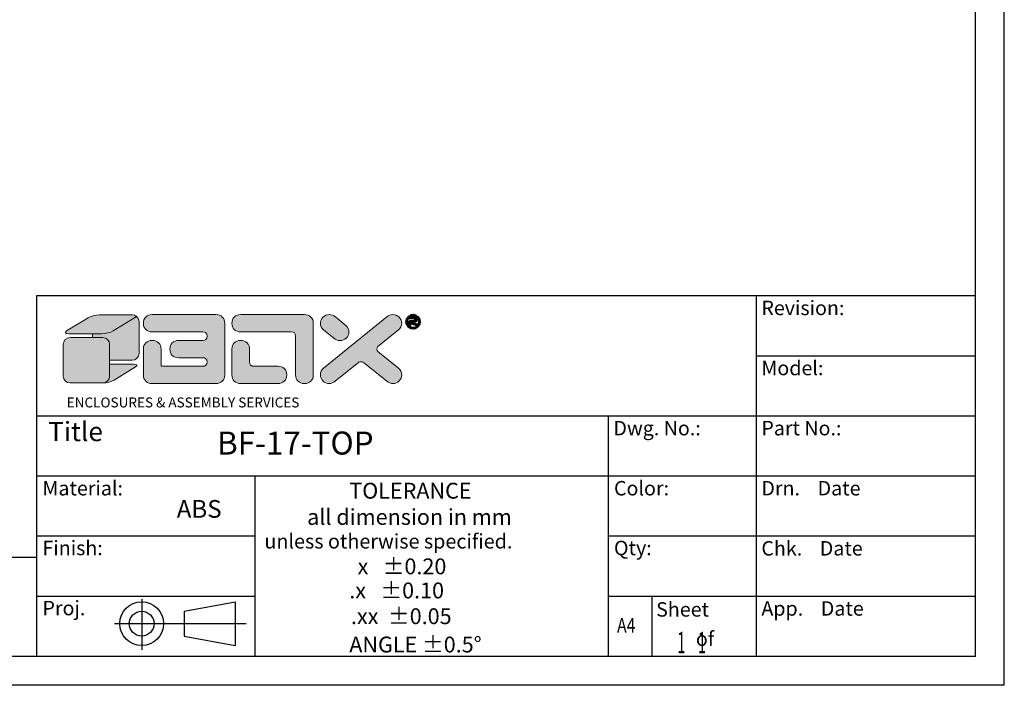
# Model space of a CAD drawing. Extents: x 169 to 784, y 112 to 377.
# Drawn here: x 645 to 784, y 112 to 206 of the extents above; entities that cross this region are included whole.
import ezdxf

# ---------------------------------------------------------------- set-up
doc = ezdxf.new("R2010")
doc.units = 0
doc.header["$LTSCALE"] = 30.734
doc.header["$MEASUREMENT"] = 0
doc.layers.get('0').update_dxf_attribs({"linetype": 'CONTINUOUS'})
doc.layers.add('dim', color=3, linetype='CONTINUOUS', lineweight=13)
doc.layers.add('FRAME', color=7, linetype='CONTINUOUS')
doc.layers.add('qq', color=3, linetype='CONTINUOUS')

# ---------------------------------------------------------------- blocks, each defined once
blk = doc.blocks.new('Untitled-2')
at = {"layer": 'qq', "linetype": 'Continuous', "lineweight": 0}
h = blk.add_hatch(color=40, dxfattribs=at)
edge = h.paths.add_edge_path()
edge.add_spline(control_points=[(443.7, -54.06), (444.41, -54.06), (444.77, -54.41), (444.77, -55.1), (444.77, -55.79), (444.41, -56.13), (443.7, -56.13), (443.7, -56.13), (437.92, -56.13), (437.92, -56.13)], knot_values=[15, 15, 15, 15, 16, 16, 16, 17, 17, 17, 18, 18, 18, 18], degree=3, periodic=0)
edge.add_spline(control_points=[(437.92, -56.13), (437.28, -56.13), (436.77, -56.33), (436.37, -56.71)], knot_values=[14, 14, 14, 14, 15, 15, 15, 15], degree=3, periodic=0)
edge.add_spline(control_points=[(436.37, -56.71), (435.98, -57.09), (435.79, -57.59), (435.79, -58.21), (435.79, -58.85), (435.98, -59.36), (436.37, -59.73)], knot_values=[12, 12, 12, 12, 13, 13, 13, 14, 14, 14, 14], degree=3, periodic=0)
edge.add_spline(control_points=[(436.37, -59.73), (436.77, -60.11), (437.28, -60.3), (437.92, -60.3)], knot_values=[11, 11, 11, 11, 12, 12, 12, 12], degree=3, periodic=0)
edge.add_spline(control_points=[(437.92, -60.3), (437.92, -60.3), (443.7, -60.3), (443.7, -60.3)], knot_values=[10, 10, 10, 10, 11, 11, 11, 11], degree=3, periodic=0)
edge.add_spline(control_points=[(443.7, -60.3), (444.41, -60.3), (444.77, -60.64), (444.77, -61.33), (444.77, -62.02), (444.41, -62.37), (443.7, -62.37)], knot_values=[8, 8, 8, 8, 9, 9, 9, 10, 10, 10, 10], degree=3, periodic=0)
edge.add_spline(control_points=[(443.7, -62.37), (443.7, -62.37), (433.65, -62.35), (433.65, -62.35)], knot_values=[7, 7, 7, 7, 8, 8, 8, 8], degree=3, periodic=0)
edge.add_spline(control_points=[(433.65, -62.35), (433.65, -60.54), (433.65, -58.21), (433.65, -58.21)], knot_values=[9, 9, 9, 9, 9.610604, 9.610604, 9.610604, 9.610604], degree=3, periodic=0)
edge.add_spline(control_points=[(433.65, -58.21), (433.65, -57.59), (433.45, -57.09), (433.06, -56.71), (432.67, -56.33), (432.15, -56.13), (431.51, -56.13), (430.87, -56.13), (430.35, -56.33), (429.96, -56.71), (429.57, -57.09), (429.37, -57.59), (429.37, -58.21), (429.37, -58.21), (429.37, -64.45), (429.37, -64.45)], knot_values=[4, 4, 4, 4, 5, 5, 5, 6, 6, 6, 7, 7, 7, 8, 8, 8, 9, 9, 9, 9], degree=3, periodic=0)
edge.add_spline(control_points=[(429.37, -64.45), (429.37, -65.08), (429.57, -65.59), (429.96, -65.96), (430.2, -66.19), (430.48, -66.35), (430.81, -66.44)], knot_values=[2.391558, 2.391558, 2.391558, 2.391558, 3.391558, 3.391558, 3.391558, 4, 4, 4, 4], degree=3, periodic=0)
edge.add_spline(control_points=[(430.81, -66.44), (430.96, -66.5), (431.11, -66.54), (431.27, -66.54)], knot_values=[0.811826, 0.811826, 0.811826, 0.811826, 1, 1, 1, 1], degree=3, periodic=0)
edge.add_line((431.27, -66.54), (446.91, -66.53))
edge.add_spline(control_points=[(446.91, -66.53), (447.53, -66.53), (448.05, -66.34), (448.45, -65.96), (448.85, -65.59), (449.05, -65.09), (449.05, -64.45)], knot_values=[0, 0, 0, 0, 1, 1, 1, 2, 2, 2, 2], degree=3, periodic=0)
edge.add_spline(control_points=[(449.05, -64.45), (449.05, -64.45), (449.05, -51.98), (449.05, -51.98)], knot_values=[26, 26, 26, 26, 27, 27, 27, 27], degree=3, periodic=0)
edge.add_spline(control_points=[(449.05, -51.98), (449.05, -51.36), (448.85, -50.86), (448.45, -50.48)], knot_values=[25, 25, 25, 25, 26, 26, 26, 26], degree=3, periodic=0)
edge.add_spline(control_points=[(448.45, -50.48), (448.05, -50.1), (447.54, -49.9), (446.91, -49.9)], knot_values=[24, 24, 24, 24, 25, 25, 25, 25], degree=3, periodic=0)
edge.add_spline(control_points=[(446.91, -49.9), (446.91, -49.9), (431.51, -49.9), (431.51, -49.9)], knot_values=[23, 23, 23, 23, 24, 24, 24, 24], degree=3, periodic=0)
edge.add_spline(control_points=[(431.51, -49.9), (430.87, -49.9), (430.35, -50.1), (429.96, -50.48)], knot_values=[22, 22, 22, 22, 23, 23, 23, 23], degree=3, periodic=0)
edge.add_spline(control_points=[(429.96, -50.48), (429.57, -50.86), (429.37, -51.36), (429.37, -51.98), (429.37, -52.61), (429.57, -53.11), (429.96, -53.49)], knot_values=[20, 20, 20, 20, 21, 21, 21, 22, 22, 22, 22], degree=3, periodic=0)
edge.add_spline(control_points=[(429.96, -53.49), (430.35, -53.88), (430.87, -54.06), (431.51, -54.06)], knot_values=[19, 19, 19, 19, 20, 20, 20, 20], degree=3, periodic=0)
edge.add_spline(control_points=[(431.51, -54.06), (431.51, -54.06), (443.7, -54.06), (443.7, -54.06)], knot_values=[18, 18, 18, 18, 19, 19, 19, 19], degree=3, periodic=0)
h = blk.add_hatch(color=40, dxfattribs=at)
edge = h.paths.add_edge_path()
edge.add_spline(control_points=[(465.08, -54.06), (465.79, -54.06), (466.15, -54.41), (466.15, -55.1)], knot_values=[5, 5, 5, 5, 6, 6, 6, 6], degree=3, periodic=0)
edge.add_spline(control_points=[(466.15, -55.1), (466.15, -55.1), (466.15, -64.45), (466.15, -64.45)], knot_values=[4, 4, 4, 4, 5, 5, 5, 5], degree=3, periodic=0)
edge.add_spline(control_points=[(466.15, -64.45), (466.15, -65.09), (466.34, -65.59), (466.74, -65.96), (467.13, -66.34), (467.64, -66.53), (468.29, -66.53), (468.93, -66.53), (469.45, -66.34), (469.84, -65.96), (470.23, -65.59), (470.43, -65.09), (470.43, -64.45)], knot_values=[0, 0, 0, 0, 1, 1, 1, 2, 2, 2, 3, 3, 3, 4, 4, 4, 4], degree=3, periodic=0)
edge.add_spline(control_points=[(470.43, -64.45), (470.43, -64.45), (470.43, -51.98), (470.43, -51.98)], knot_values=[14, 14, 14, 14, 15, 15, 15, 15], degree=3, periodic=0)
edge.add_spline(control_points=[(470.43, -51.98), (470.43, -51.36), (470.23, -50.86), (469.83, -50.48)], knot_values=[13, 13, 13, 13, 14, 14, 14, 14], degree=3, periodic=0)
edge.add_spline(control_points=[(469.83, -50.48), (469.43, -50.1), (468.92, -49.9), (468.29, -49.9)], knot_values=[12, 12, 12, 12, 13, 13, 13, 13], degree=3, periodic=0)
edge.add_spline(control_points=[(468.29, -49.9), (468.29, -49.9), (452.89, -49.9), (452.89, -49.9)], knot_values=[11, 11, 11, 11, 12, 12, 12, 12], degree=3, periodic=0)
edge.add_spline(control_points=[(452.89, -49.9), (452.25, -49.9), (451.73, -50.1), (451.34, -50.48)], knot_values=[10, 10, 10, 10, 11, 11, 11, 11], degree=3, periodic=0)
edge.add_spline(control_points=[(451.34, -50.48), (450.95, -50.86), (450.75, -51.36), (450.75, -51.98), (450.75, -52.61), (450.95, -53.11), (451.34, -53.49)], knot_values=[8, 8, 8, 8, 9, 9, 9, 10, 10, 10, 10], degree=3, periodic=0)
edge.add_spline(control_points=[(451.34, -53.49), (451.73, -53.88), (452.25, -54.06), (452.89, -54.06)], knot_values=[7, 7, 7, 7, 8, 8, 8, 8], degree=3, periodic=0)
edge.add_spline(control_points=[(452.89, -54.06), (452.89, -54.06), (465.08, -54.06), (465.08, -54.06)], knot_values=[6, 6, 6, 6, 7, 7, 7, 7], degree=3, periodic=0)
h = blk.add_hatch(color=40, dxfattribs=at)
edge = h.paths.add_edge_path()
edge.add_spline(control_points=[(486.02, -57.63), (486.02, -57.63), (491.01, -53.59), (491.01, -53.59)], knot_values=[16, 16, 16, 16, 17, 17, 17, 17], degree=3, periodic=0)
edge.add_spline(control_points=[(491.01, -53.59), (491.54, -53.16), (491.8, -52.62), (491.8, -51.99), (491.8, -51.42), (491.59, -50.94), (491.17, -50.52)], knot_values=[14, 14, 14, 14, 15, 15, 15, 16, 16, 16, 16], degree=3, periodic=0)
edge.add_spline(control_points=[(491.17, -50.52), (490.74, -50.11), (490.24, -49.9), (489.65, -49.9), (489.15, -49.9), (488.65, -50.1), (488.17, -50.47)], knot_values=[12, 12, 12, 12, 13, 13, 13, 14, 14, 14, 14], degree=3, periodic=0)
edge.add_spline(control_points=[(488.17, -50.47), (488.17, -50.47), (472.91, -62.84), (472.91, -62.84)], knot_values=[11, 11, 11, 11, 12, 12, 12, 12], degree=3, periodic=0)
edge.add_spline(control_points=[(472.91, -62.84), (472.39, -63.27), (472.13, -63.81), (472.13, -64.44), (472.13, -65.02), (472.34, -65.51), (472.76, -65.92)], knot_values=[9, 9, 9, 9, 10, 10, 10, 11, 11, 11, 11], degree=3, periodic=0)
edge.add_spline(control_points=[(472.76, -65.92), (473.18, -66.32), (473.68, -66.53), (474.27, -66.53), (474.77, -66.53), (475.26, -66.34), (475.74, -65.96)], knot_values=[7, 7, 7, 7, 8, 8, 8, 9, 9, 9, 9], degree=3, periodic=0)
edge.add_spline(control_points=[(475.74, -65.96), (475.74, -65.96), (481.05, -61.66), (481.05, -61.66)], knot_values=[6, 6, 6, 6, 7, 7, 7, 7], degree=3, periodic=0)
edge.add_spline(control_points=[(481.05, -61.66), (481.3, -61.42), (481.6, -61.29), (481.92, -61.29), (482.26, -61.29), (482.58, -61.42), (482.88, -61.66)], knot_values=[4, 4, 4, 4, 5, 5, 5, 6, 6, 6, 6], degree=3, periodic=0)
edge.add_spline(control_points=[(482.88, -61.66), (482.88, -61.66), (488.19, -65.96), (488.19, -65.96)], knot_values=[3, 3, 3, 3, 4, 4, 4, 4], degree=3, periodic=0)
edge.add_spline(control_points=[(488.19, -65.96), (488.67, -66.34), (489.16, -66.53), (489.66, -66.53), (490.25, -66.53), (490.75, -66.32), (491.17, -65.92), (491.59, -65.51), (491.8, -65.02), (491.8, -64.44)], knot_values=[0, 0, 0, 0, 1, 1, 1, 2, 2, 2, 3, 3, 3, 3], degree=3, periodic=0)
edge.add_spline(control_points=[(491.8, -64.44), (491.8, -63.81), (491.54, -63.27), (491.02, -62.84)], knot_values=[20, 20, 20, 20, 21, 21, 21, 21], degree=3, periodic=0)
edge.add_spline(control_points=[(491.02, -62.84), (491.02, -62.84), (486.03, -58.8), (486.03, -58.8)], knot_values=[19, 19, 19, 19, 20, 20, 20, 20], degree=3, periodic=0)
edge.add_spline(control_points=[(486.03, -58.8), (485.87, -58.65), (485.79, -58.46), (485.79, -58.21), (485.79, -57.98), (485.87, -57.79), (486.02, -57.63)], knot_values=[17, 17, 17, 17, 18, 18, 18, 19, 19, 19, 19], degree=3, periodic=0)
h = blk.add_hatch(color=40, dxfattribs=at)
edge = h.paths.add_edge_path()
edge.add_spline(control_points=[(478.4, -52.64), (478.4, -52.64), (475.76, -50.47), (475.76, -50.47)], knot_values=[9, 9, 9, 9, 10, 10, 10, 10], degree=3, periodic=0)
edge.add_spline(control_points=[(475.76, -50.47), (475.28, -50.1), (474.78, -49.9), (474.28, -49.9), (473.69, -49.9), (473.19, -50.11), (472.76, -50.52)], knot_values=[7, 7, 7, 7, 8, 8, 8, 9, 9, 9, 9], degree=3, periodic=0)
edge.add_spline(control_points=[(472.76, -50.52), (472.34, -50.94), (472.13, -51.42), (472.13, -51.99), (472.13, -52.62), (472.39, -53.16), (472.92, -53.59)], knot_values=[5, 5, 5, 5, 6, 6, 6, 7, 7, 7, 7], degree=3, periodic=0)
edge.add_spline(control_points=[(472.92, -53.59), (472.92, -53.59), (475.37, -55.58), (475.37, -55.58)], knot_values=[4, 4, 4, 4, 5, 5, 5, 5], degree=3, periodic=0)
edge.add_spline(control_points=[(475.37, -55.58), (475.78, -55.97), (476.28, -56.17), (476.87, -56.17), (477.47, -56.17), (477.98, -55.97), (478.39, -55.57), (478.81, -55.17), (479.01, -54.69), (479.01, -54.11), (479.01, -53.53), (478.81, -53.04), (478.4, -52.64)], knot_values=[0, 0, 0, 0, 1, 1, 1, 2, 2, 2, 3, 3, 3, 4, 4, 4, 4], degree=3, periodic=0)
h = blk.add_hatch(color=5, dxfattribs=at)
edge = h.paths.add_edge_path()
edge.add_spline(control_points=[(426.64, -49.98), (426.64, -49.98), (418.79, -49.98), (418.79, -49.98)], knot_values=[4, 4, 4, 4, 5, 5, 5, 5], degree=3, periodic=0)
edge.add_spline(control_points=[(418.79, -49.98), (417.86, -49.98), (416.61, -50.29), (416, -50.66)], knot_values=[3, 3, 3, 3, 4, 4, 4, 4], degree=3, periodic=0)
edge.add_spline(control_points=[(416, -50.66), (416, -50.66), (410.83, -53.84), (410.83, -53.84)], knot_values=[2, 2, 2, 2, 3, 3, 3, 3], degree=3, periodic=0)
edge.add_spline(control_points=[(410.83, -53.84), (410.22, -54.21), (410.47, -54.52), (411.4, -54.52)], knot_values=[1, 1, 1, 1, 2, 2, 2, 2], degree=3, periodic=0)
edge.add_spline(control_points=[(411.4, -54.52), (411.4, -54.52), (419.26, -54.52), (419.26, -54.52)], knot_values=[0, 0, 0, 0, 1, 1, 1, 1], degree=3, periodic=0)
edge.add_spline(control_points=[(419.26, -54.52), (420.19, -54.52), (421.44, -54.21), (422.05, -53.84)], knot_values=[7, 7, 7, 7, 8, 8, 8, 8], degree=3, periodic=0)
edge.add_spline(control_points=[(422.05, -53.84), (422.05, -53.84), (427.22, -50.66), (427.22, -50.66)], knot_values=[6, 6, 6, 6, 7, 7, 7, 7], degree=3, periodic=0)
edge.add_spline(control_points=[(427.22, -50.66), (427.83, -50.29), (427.57, -49.98), (426.64, -49.98)], knot_values=[5, 5, 5, 5, 6, 6, 6, 6], degree=3, periodic=0)
h = blk.add_hatch(color=5, dxfattribs=at)
edge = h.paths.add_edge_path()
edge.add_spline(control_points=[(428.33, -59.28), (428.33, -59.28), (428.33, -51.62), (428.33, -51.62)], knot_values=[6, 6, 6, 6, 7, 7, 7, 7], degree=3, periodic=0)
edge.add_spline(control_points=[(428.33, -51.62), (428.33, -51.04), (428.01, -50.52), (427.54, -50.23)], knot_values=[5.35506, 5.35506, 5.35506, 5.35506, 6, 6, 6, 6], degree=3, periodic=0)
edge.add_spline(control_points=[(427.54, -50.23), (427.58, -50.35), (427.48, -50.5), (427.22, -50.66)], knot_values=[5.568846, 5.568846, 5.568846, 5.568846, 6, 6, 6, 6], degree=3, periodic=0)
edge.add_spline(control_points=[(427.22, -50.66), (427.22, -50.66), (422.05, -53.84), (422.05, -53.84)], knot_values=[6, 6, 6, 6, 7, 7, 7, 7], degree=3, periodic=0)
edge.add_spline(control_points=[(422.05, -53.84), (421.44, -54.21), (420.19, -54.52), (419.26, -54.52)], knot_values=[7, 7, 7, 7, 8, 8, 8, 8], degree=3, periodic=0)
edge.add_spline(control_points=[(419.26, -54.52), (419.26, -54.52), (418.33, -54.52), (417.11, -54.52)], knot_values=[0, 0, 0, 0, 0.344065, 0.344065, 0.344065, 0.344065], degree=3, periodic=0)
edge.add_spline(control_points=[(417.11, -54.52), (417.11, -54.82), (417.11, -55.13), (417.11, -55.44)], knot_values=[2.500678, 2.500678, 2.500678, 2.500678, 2.581968, 2.581968, 2.581968, 2.581968], degree=3, periodic=0)
edge.add_spline(control_points=[(417.11, -55.44), (418.46, -55.44), (419.54, -55.44), (419.54, -55.44)], knot_values=[0.62945, 0.62945, 0.62945, 0.62945, 1, 1, 1, 1], degree=3, periodic=0)
edge.add_spline(control_points=[(419.54, -55.44), (420.47, -55.44), (421.23, -56.18), (421.23, -57.09)], knot_values=[1, 1, 1, 1, 2, 2, 2, 2], degree=3, periodic=0)
edge.add_line((421.23, -57.09), (421.23, -60.92))
edge.add_spline(control_points=[(421.23, -60.92), (423.53, -60.92), (426.64, -60.92), (426.64, -60.92)], knot_values=[0, 0, 0, 0, 0.629458, 0.629458, 0.629458, 0.629458], degree=3, periodic=0)
edge.add_spline(control_points=[(426.64, -60.92), (427.57, -60.92), (428.33, -60.19), (428.33, -59.28)], knot_values=[7, 7, 7, 7, 8, 8, 8, 8], degree=3, periodic=0)
h = blk.add_hatch(color=3, dxfattribs=at)
edge = h.paths.add_edge_path()
edge.add_spline(control_points=[(493.96, -52.1), (493.96, -52.1), (495.55, -52.66), (495.55, -52.66)], knot_values=[0, 0, 0, 0, 1, 1, 1, 1], degree=3, periodic=0)
edge.add_spline(control_points=[(495.55, -52.66), (495.55, -52.66), (495.55, -52.13), (495.55, -52.13)], knot_values=[20, 20, 20, 20, 21, 21, 21, 21], degree=3, periodic=0)
edge.add_spline(control_points=[(495.55, -52.13), (495.55, -52.13), (494.5, -51.78), (494.5, -51.78)], knot_values=[19, 19, 19, 19, 20, 20, 20, 20], degree=3, periodic=0)
edge.add_spline(control_points=[(494.5, -51.78), (494.5, -51.78), (494.85, -51.78), (494.85, -51.78)], knot_values=[18, 18, 18, 18, 19, 19, 19, 19], degree=3, periodic=0)
edge.add_spline(control_points=[(494.85, -51.78), (495.06, -51.78), (495.23, -51.71), (495.36, -51.57), (495.47, -51.44), (495.53, -51.29), (495.53, -51.11), (495.53, -50.93), (495.47, -50.77), (495.36, -50.65), (495.23, -50.51), (495.06, -50.44), (494.85, -50.44), (494.85, -50.44), (493.76, -50.44), (493.48, -50.44)], knot_values=[13.126105, 13.126105, 13.126105, 13.126105, 14.126105, 14.126105, 14.126105, 15.126105, 15.126105, 15.126105, 16.126105, 16.126105, 16.126105, 17.126105, 17.126105, 17.126105, 18, 18, 18, 18], degree=3, periodic=0)
edge.add_ellipse((494.53, -51.61), major_axis=(0, -1.58), ratio=0.987488, start_angle=222.133, end_angle=225.312)
edge.add_spline(control_points=[(493.42, -50.5), (493.42, -50.63), (493.42, -50.91), (493.42, -50.91)], knot_values=[12, 12, 12, 12, 12.775758, 12.775758, 12.775758, 12.775758], degree=3, periodic=0)
edge.add_spline(control_points=[(493.42, -50.91), (493.42, -50.91), (494.76, -50.91), (494.76, -50.91)], knot_values=[11, 11, 11, 11, 12, 12, 12, 12], degree=3, periodic=0)
edge.add_spline(control_points=[(494.76, -50.91), (494.82, -50.91), (494.87, -50.93), (494.91, -50.98), (494.94, -51.01), (494.96, -51.06), (494.96, -51.11), (494.96, -51.16), (494.94, -51.21), (494.9, -51.24), (494.87, -51.28), (494.82, -51.3), (494.76, -51.3), (494.76, -51.3), (494.08, -51.3), (494.08, -51.3)], knot_values=[6, 6, 6, 6, 7, 7, 7, 8, 8, 8, 9, 9, 9, 10, 10, 10, 11, 11, 11, 11], degree=3, periodic=0)
edge.add_spline(control_points=[(494.08, -51.3), (493.85, -51.3), (493.68, -51.36), (493.57, -51.49), (493.47, -51.6), (493.42, -51.74), (493.42, -51.92), (493.42, -51.92), (493.42, -52.65), (493.42, -52.65)], knot_values=[3, 3, 3, 3, 4, 4, 4, 5, 5, 5, 6, 6, 6, 6], degree=3, periodic=0)
edge.add_spline(control_points=[(493.42, -52.65), (493.42, -52.65), (493.96, -52.65), (493.96, -52.65)], knot_values=[2, 2, 2, 2, 3, 3, 3, 3], degree=3, periodic=0)
edge.add_spline(control_points=[(493.96, -52.65), (493.96, -52.65), (493.96, -52.1), (493.96, -52.1)], knot_values=[1, 1, 1, 1, 2, 2, 2, 2], degree=3, periodic=0)
h = blk.add_hatch(color=40, dxfattribs=at)
edge = h.paths.add_edge_path()
edge.add_spline(control_points=[(421.23, -57.09), (421.23, -56.18), (420.47, -55.44), (419.54, -55.44)], knot_values=[1, 1, 1, 1, 2, 2, 2, 2], degree=3, periodic=0)
edge.add_spline(control_points=[(419.54, -55.44), (419.54, -55.44), (411.69, -55.44), (411.69, -55.44)], knot_values=[0, 0, 0, 0, 1, 1, 1, 1], degree=3, periodic=0)
edge.add_spline(control_points=[(411.69, -55.44), (410.76, -55.44), (410.01, -56.18), (410.01, -57.09)], knot_values=[7, 7, 7, 7, 8, 8, 8, 8], degree=3, periodic=0)
edge.add_spline(control_points=[(410.01, -57.09), (410.01, -57.09), (410.01, -64.75), (410.01, -64.75)], knot_values=[6, 6, 6, 6, 7, 7, 7, 7], degree=3, periodic=0)
edge.add_spline(control_points=[(410.01, -64.75), (410.01, -65.65), (410.76, -66.39), (411.69, -66.39)], knot_values=[5, 5, 5, 5, 6, 6, 6, 6], degree=3, periodic=0)
edge.add_spline(control_points=[(411.69, -66.39), (411.69, -66.39), (419.54, -66.39), (419.54, -66.39)], knot_values=[4, 4, 4, 4, 5, 5, 5, 5], degree=3, periodic=0)
edge.add_spline(control_points=[(419.54, -66.39), (420.47, -66.39), (421.23, -65.65), (421.23, -64.75)], knot_values=[3, 3, 3, 3, 4, 4, 4, 4], degree=3, periodic=0)
edge.add_line((421.23, -64.75), (421.23, -57.09))
h = blk.add_hatch(color=40, dxfattribs=at)
edge = h.paths.add_edge_path()
edge.add_spline(control_points=[(456.1, -62.37), (455.38, -62.37), (455.03, -62.02), (455.03, -61.33)], knot_values=[11, 11, 11, 11, 12, 12, 12, 12], degree=3, periodic=0)
edge.add_spline(control_points=[(455.03, -61.33), (455.03, -61.33), (455.03, -58.22), (455.03, -58.22)], knot_values=[10, 10, 10, 10, 11, 11, 11, 11], degree=3, periodic=0)
edge.add_spline(control_points=[(455.03, -58.22), (455.03, -57.6), (454.83, -57.1), (454.44, -56.72)], knot_values=[9, 9, 9, 9, 10, 10, 10, 10], degree=3, periodic=0)
edge.add_spline(control_points=[(454.44, -56.72), (454.05, -56.34), (453.53, -56.15), (452.89, -56.15), (452.25, -56.15), (451.73, -56.34), (451.34, -56.72)], knot_values=[7, 7, 7, 7, 8, 8, 8, 9, 9, 9, 9], degree=3, periodic=0)
edge.add_spline(control_points=[(451.34, -56.72), (450.95, -57.1), (450.75, -57.6), (450.75, -58.22)], knot_values=[6, 6, 6, 6, 7, 7, 7, 7], degree=3, periodic=0)
edge.add_spline(control_points=[(450.75, -58.22), (450.75, -58.22), (450.75, -64.45), (450.75, -64.45)], knot_values=[5, 5, 5, 5, 6, 6, 6, 6], degree=3, periodic=0)
edge.add_spline(control_points=[(450.75, -64.45), (450.75, -65.09), (450.95, -65.59), (451.34, -65.96)], knot_values=[4, 4, 4, 4, 5, 5, 5, 5], degree=3, periodic=0)
edge.add_spline(control_points=[(451.34, -65.96), (451.73, -66.34), (452.25, -66.53), (452.89, -66.53)], knot_values=[3, 3, 3, 3, 4, 4, 4, 4], degree=3, periodic=0)
edge.add_spline(control_points=[(452.89, -66.53), (452.89, -66.53), (461.87, -66.53), (461.87, -66.53)], knot_values=[2, 2, 2, 2, 3, 3, 3, 3], degree=3, periodic=0)
edge.add_spline(control_points=[(461.87, -66.53), (462.51, -66.53), (463.02, -66.34), (463.42, -65.96), (463.81, -65.59), (464, -65.08), (464, -64.45)], knot_values=[0, 0, 0, 0, 1, 1, 1, 2, 2, 2, 2], degree=3, periodic=0)
edge.add_spline(control_points=[(464, -64.45), (464, -63.82), (463.81, -63.32), (463.42, -62.94)], knot_values=[14, 14, 14, 14, 15, 15, 15, 15], degree=3, periodic=0)
edge.add_spline(control_points=[(463.42, -62.94), (463.02, -62.56), (462.51, -62.37), (461.87, -62.37)], knot_values=[13, 13, 13, 13, 14, 14, 14, 14], degree=3, periodic=0)
edge.add_spline(control_points=[(461.87, -62.37), (461.87, -62.37), (456.1, -62.37), (456.1, -62.37)], knot_values=[12, 12, 12, 12, 13, 13, 13, 13], degree=3, periodic=0)
h = blk.add_hatch(color=40, dxfattribs=at)
edge = h.paths.add_edge_path()
edge.add_spline(control_points=[(426.93, -61.85), (426.93, -61.85), (423.55, -61.85), (421.23, -61.85)], knot_values=[0.344065, 0.344065, 0.344065, 0.344065, 1, 1, 1, 1], degree=3, periodic=0)
edge.add_line((421.23, -61.85), (421.23, -64.75))
edge.add_spline(control_points=[(421.23, -64.75), (421.23, -65.65), (420.47, -66.39), (419.54, -66.39)], knot_values=[3, 3, 3, 3, 4, 4, 4, 4], degree=3, periodic=0)
edge.add_spline(control_points=[(419.54, -66.39), (420.47, -66.39), (421.72, -66.08), (422.33, -65.71)], knot_values=[3, 3, 3, 3, 4, 4, 4, 4], degree=3, periodic=0)
edge.add_spline(control_points=[(422.33, -65.71), (422.33, -65.71), (427.5, -62.53), (427.5, -62.53)], knot_values=[2, 2, 2, 2, 3, 3, 3, 3], degree=3, periodic=0)
edge.add_spline(control_points=[(427.5, -62.53), (428.12, -62.16), (427.86, -61.85), (426.93, -61.85)], knot_values=[1, 1, 1, 1, 2, 2, 2, 2], degree=3, periodic=0)
at = {"layer": 'dim', "linetype": 'Continuous', "lineweight": 0}
blk.add_line((431.27, -66.54), (446.91, -66.53), dxfattribs=at)
at = {"layer": 'dim', "color": 3, "linetype": 'Continuous', "lineweight": 60}
blk.add_ellipse((494.53, -51.61), major_axis=(0, -1.58), ratio=0.987488, dxfattribs=at)
at = {"layer": 'dim', "linetype": 'Continuous', "lineweight": 0}
for points in [[(429.96, -50.48), (430.35, -50.1), (430.87, -49.9), (431.51, -49.9)], [(431.51, -49.9), (431.51, -49.9), (446.91, -49.9), (446.91, -49.9)], [(446.91, -49.9), (447.54, -49.9), (448.05, -50.1), (448.45, -50.48)], [(451.34, -50.48), (451.73, -50.1), (452.25, -49.9), (452.89, -49.9)], [(452.89, -49.9), (452.89, -49.9), (468.29, -49.9), (468.29, -49.9)], [(468.29, -49.9), (468.92, -49.9), (469.43, -50.1), (469.83, -50.48)], [(410.83, -53.84), (410.83, -53.84), (416, -50.66), (416, -50.66)], [(416, -50.66), (416.61, -50.29), (417.86, -49.98), (418.79, -49.98)], [(418.79, -49.98), (418.79, -49.98), (420.75, -49.98), (422.72, -49.98)], [(418.79, -49.98), (418.79, -49.98), (426.64, -49.98), (426.64, -49.98)], [(427.22, -50.66), (427.22, -50.66), (422.05, -53.84), (422.05, -53.84)], [(426.64, -49.98), (427.57, -49.98), (427.83, -50.29), (427.22, -50.66)], [(427.54, -50.23), (428.01, -50.52), (428.33, -51.04), (428.33, -51.62)], [(428.33, -51.62), (428.33, -51.62), (428.33, -59.28), (428.33, -59.28)], [(448.45, -50.48), (448.85, -50.86), (449.05, -51.36), (449.05, -51.98)], [(449.05, -51.98), (449.05, -51.98), (449.05, -64.45), (449.05, -64.45)], [(469.83, -50.48), (470.23, -50.86), (470.43, -51.36), (470.43, -51.98)], [(470.43, -51.98), (470.43, -51.98), (470.43, -64.45), (470.43, -64.45)], [(472.91, -62.84), (472.91, -62.84), (488.17, -50.47), (488.17, -50.47)], [(475.76, -50.47), (475.76, -50.47), (478.4, -52.64), (478.4, -52.64)], [(493.42, -50.91), (493.42, -50.91), (493.42, -50.44), (493.42, -50.44)], [(494.76, -50.91), (494.76, -50.91), (493.42, -50.91), (493.42, -50.91)], [(495.55, -52.66), (495.55, -52.66), (493.96, -52.1), (493.96, -52.1)], [(493.96, -52.1), (493.96, -52.1), (493.96, -52.65), (493.96, -52.65)], [(494.85, -51.78), (494.85, -51.78), (494.5, -51.78), (494.5, -51.78)], [(494.5, -51.78), (494.5, -51.78), (495.55, -52.13), (495.55, -52.13)], [(495.55, -52.13), (495.55, -52.13), (495.55, -52.66), (495.55, -52.66)], [(411.4, -54.52), (410.47, -54.52), (410.22, -54.21), (410.83, -53.84)], [(419.26, -54.52), (419.26, -54.52), (411.4, -54.52), (411.4, -54.52)], [(417.11, -55.44), (417.11, -55.13), (417.11, -54.82), (417.11, -54.52)], [(422.05, -53.84), (421.44, -54.21), (420.19, -54.52), (419.26, -54.52)], [(431.51, -54.06), (430.87, -54.06), (430.35, -53.88), (429.96, -53.49)], [(443.7, -54.06), (443.7, -54.06), (431.51, -54.06), (431.51, -54.06)], [(452.89, -54.06), (452.25, -54.06), (451.73, -53.88), (451.34, -53.49)], [(465.08, -54.06), (465.08, -54.06), (452.89, -54.06), (452.89, -54.06)], [(466.15, -55.1), (466.15, -54.41), (465.79, -54.06), (465.08, -54.06)], [(475.37, -55.58), (475.37, -55.58), (472.92, -53.59), (472.92, -53.59)], [(491.01, -53.59), (491.01, -53.59), (486.02, -57.63), (486.02, -57.63)], [(493.96, -52.65), (493.96, -52.65), (493.42, -52.65), (493.42, -52.65)], [(410.01, -57.09), (410.01, -56.18), (410.76, -55.44), (411.69, -55.44)], [(411.69, -55.44), (411.69, -55.44), (419.54, -55.44), (419.54, -55.44)], [(419.54, -55.44), (420.47, -55.44), (421.23, -56.18), (421.23, -57.09)], [(436.37, -56.71), (436.77, -56.33), (437.28, -56.13), (437.92, -56.13)], [(450.75, -58.22), (450.75, -57.6), (450.95, -57.1), (451.34, -56.72)], [(454.44, -56.72), (454.83, -57.1), (455.03, -57.6), (455.03, -58.22)], [(466.15, -64.45), (466.15, -64.45), (466.15, -55.1), (466.15, -55.1)], [(410.01, -64.75), (410.01, -64.75), (410.01, -57.09), (410.01, -57.09)], [(428.33, -59.28), (428.33, -60.19), (427.57, -60.92), (426.64, -60.92)], [(433.65, -58.21), (433.65, -58.21), (433.65, -60.54), (433.65, -62.35)], [(433.65, -58.21), (433.65, -58.21), (433.65, -60.54), (433.65, -62.35)], [(450.75, -64.45), (450.75, -64.45), (450.75, -58.22), (450.75, -58.22)], [(455.03, -58.22), (455.03, -58.22), (455.03, -61.33), (455.03, -61.33)], [(486.03, -58.8), (486.03, -58.8), (491.02, -62.84), (491.02, -62.84)], [(426.64, -60.92), (426.64, -60.92), (423.53, -60.92), (421.23, -60.92)], [(437.92, -60.3), (437.28, -60.3), (436.77, -60.11), (436.37, -59.73)], [(443.7, -60.3), (443.7, -60.3), (437.92, -60.3), (437.92, -60.3)], [(455.03, -61.33), (455.03, -62.02), (455.38, -62.37), (456.1, -62.37)], [(481.05, -61.66), (481.05, -61.66), (475.74, -65.96), (475.74, -65.96)], [(488.19, -65.96), (488.19, -65.96), (482.88, -61.66), (482.88, -61.66)], [(421.23, -61.85), (423.55, -61.85), (426.93, -61.85), (426.93, -61.85)], [(427.5, -62.53), (427.5, -62.53), (422.33, -65.71), (422.33, -65.71)], [(426.93, -61.85), (427.86, -61.85), (428.12, -62.16), (427.5, -62.53)], [(433.65, -62.35), (433.65, -62.35), (443.7, -62.37), (443.7, -62.37)], [(456.1, -62.37), (456.1, -62.37), (461.87, -62.37), (461.87, -62.37)], [(461.87, -62.37), (462.51, -62.37), (463.02, -62.56), (463.42, -62.94)], [(463.42, -62.94), (463.81, -63.32), (464, -63.82), (464, -64.45)], [(491.02, -62.84), (491.54, -63.27), (491.8, -63.81), (491.8, -64.44)], [(411.69, -66.39), (410.76, -66.39), (410.01, -65.65), (410.01, -64.75)], [(419.54, -66.39), (419.54, -66.39), (411.69, -66.39), (411.69, -66.39)], [(419.54, -66.39), (419.54, -66.39), (412, -66.39), (411.7, -66.39)], [(421.23, -64.75), (421.23, -65.65), (420.47, -66.39), (419.54, -66.39)], [(422.33, -65.71), (421.72, -66.08), (420.47, -66.39), (419.54, -66.39)], [(430.81, -66.44), (430.96, -66.5), (431.11, -66.54), (431.27, -66.54)], [(451.34, -65.96), (450.95, -65.59), (450.75, -65.09), (450.75, -64.45)], [(452.89, -66.53), (452.25, -66.53), (451.73, -66.34), (451.34, -65.96)], [(461.87, -66.53), (461.87, -66.53), (452.89, -66.53), (452.89, -66.53)]]:
    blk.add_open_spline(points, degree=3, dxfattribs=at)
for points, knots in [([(472.76, -50.52), (473.19, -50.11), (473.69, -49.9), (474.28, -49.9), (474.78, -49.9), (475.28, -50.1), (475.76, -50.47)], [7, 7, 7, 7, 8, 8, 8, 9, 9, 9, 9]), ([(488.17, -50.47), (488.65, -50.1), (489.15, -49.9), (489.65, -49.9), (490.24, -49.9), (490.74, -50.11), (491.17, -50.52)], [12, 12, 12, 12, 13, 13, 13, 14, 14, 14, 14]), ([(429.96, -53.49), (429.57, -53.11), (429.37, -52.61), (429.37, -51.98), (429.37, -51.36), (429.57, -50.86), (429.96, -50.48)], [20, 20, 20, 20, 21, 21, 21, 22, 22, 22, 22]), ([(451.34, -53.49), (450.95, -53.11), (450.75, -52.61), (450.75, -51.98), (450.75, -51.36), (450.95, -50.86), (451.34, -50.48)], [8, 8, 8, 8, 9, 9, 9, 10, 10, 10, 10]), ([(472.92, -53.59), (472.39, -53.16), (472.13, -52.62), (472.13, -51.99), (472.13, -51.42), (472.34, -50.94), (472.76, -50.52)], [5, 5, 5, 5, 6, 6, 6, 7, 7, 7, 7]), ([(491.17, -50.52), (491.59, -50.94), (491.8, -51.42), (491.8, -51.99), (491.8, -52.62), (491.54, -53.16), (491.01, -53.59)], [14, 14, 14, 14, 15, 15, 15, 16, 16, 16, 16]), ([(493.42, -50.44), (493.42, -50.44), (494.85, -50.44), (494.85, -50.44), (495.06, -50.44), (495.23, -50.51), (495.36, -50.65), (495.47, -50.77), (495.53, -50.93), (495.53, -51.11), (495.53, -51.29), (495.47, -51.44), (495.36, -51.57), (495.23, -51.71), (495.06, -51.78), (494.85, -51.78)], [13, 13, 13, 13, 14, 14, 14, 15, 15, 15, 16, 16, 16, 17, 17, 17, 18, 18, 18, 18]), ([(493.42, -52.65), (493.42, -52.65), (493.42, -51.92), (493.42, -51.92), (493.42, -51.74), (493.47, -51.6), (493.57, -51.49), (493.68, -51.36), (493.85, -51.3), (494.08, -51.3)], [3, 3, 3, 3, 4, 4, 4, 5, 5, 5, 6, 6, 6, 6]), ([(494.08, -51.3), (494.08, -51.3), (494.76, -51.3), (494.76, -51.3), (494.82, -51.3), (494.87, -51.28), (494.9, -51.24), (494.94, -51.21), (494.96, -51.16), (494.96, -51.11), (494.96, -51.06), (494.94, -51.01), (494.91, -50.98), (494.87, -50.93), (494.82, -50.91), (494.76, -50.91)], [6, 6, 6, 6, 7, 7, 7, 8, 8, 8, 9, 9, 9, 10, 10, 10, 11, 11, 11, 11]), ([(437.92, -56.13), (437.92, -56.13), (443.7, -56.13), (443.7, -56.13), (444.41, -56.13), (444.77, -55.79), (444.77, -55.1), (444.77, -54.41), (444.41, -54.06), (443.7, -54.06)], [15, 15, 15, 15, 16, 16, 16, 17, 17, 17, 18, 18, 18, 18]), ([(437.92, -56.13), (437.92, -56.13), (443.7, -56.13), (443.7, -56.13), (444.41, -56.13), (444.77, -55.79), (444.77, -55.1), (444.77, -54.41), (444.41, -54.06), (443.7, -54.06)], [15, 15, 15, 15, 16, 16, 16, 17, 17, 17, 18, 18, 18, 18]), ([(478.4, -52.64), (478.81, -53.04), (479.01, -53.53), (479.01, -54.11), (479.01, -54.69), (478.81, -55.17), (478.39, -55.57), (477.98, -55.97), (477.47, -56.17), (476.87, -56.17), (476.28, -56.17), (475.78, -55.97), (475.37, -55.58)], [0, 0, 0, 0, 1, 1, 1, 2, 2, 2, 3, 3, 3, 4, 4, 4, 4]), ([(429.37, -64.45), (429.37, -64.45), (429.37, -58.21), (429.37, -58.21), (429.37, -57.59), (429.57, -57.09), (429.96, -56.71), (430.35, -56.33), (430.87, -56.13), (431.51, -56.13), (432.15, -56.13), (432.67, -56.33), (433.06, -56.71), (433.45, -57.09), (433.65, -57.59), (433.65, -58.21)], [4, 4, 4, 4, 5, 5, 5, 6, 6, 6, 7, 7, 7, 8, 8, 8, 9, 9, 9, 9]), ([(436.37, -59.73), (435.98, -59.36), (435.79, -58.85), (435.79, -58.21), (435.79, -57.59), (435.98, -57.09), (436.37, -56.71)], [12, 12, 12, 12, 13, 13, 13, 14, 14, 14, 14]), ([(451.34, -56.72), (451.73, -56.34), (452.25, -56.15), (452.89, -56.15), (453.53, -56.15), (454.05, -56.34), (454.44, -56.72)], [7, 7, 7, 7, 8, 8, 8, 9, 9, 9, 9]), ([(486.02, -57.63), (485.87, -57.79), (485.79, -57.98), (485.79, -58.21), (485.79, -58.46), (485.87, -58.65), (486.03, -58.8)], [17, 17, 17, 17, 18, 18, 18, 19, 19, 19, 19]), ([(443.7, -62.37), (444.41, -62.37), (444.77, -62.02), (444.77, -61.33), (444.77, -60.64), (444.41, -60.3), (443.7, -60.3)], [8, 8, 8, 8, 9, 9, 9, 10, 10, 10, 10]), ([(482.88, -61.66), (482.58, -61.42), (482.26, -61.29), (481.92, -61.29), (481.6, -61.29), (481.3, -61.42), (481.05, -61.66)], [4, 4, 4, 4, 5, 5, 5, 6, 6, 6, 6]), ([(472.76, -65.92), (472.34, -65.51), (472.13, -65.02), (472.13, -64.44), (472.13, -63.81), (472.39, -63.27), (472.91, -62.84)], [9, 9, 9, 9, 10, 10, 10, 11, 11, 11, 11]), ([(430.81, -66.44), (430.48, -66.35), (430.2, -66.19), (429.96, -65.96), (429.57, -65.59), (429.37, -65.08), (429.37, -64.45)], [2.391558, 2.391558, 2.391558, 2.391558, 3, 3, 3, 4, 4, 4, 4]), ([(449.05, -64.45), (449.05, -65.09), (448.85, -65.59), (448.45, -65.96), (448.05, -66.34), (447.53, -66.53), (446.91, -66.53)], [0, 0, 0, 0, 1, 1, 1, 2, 2, 2, 2]), ([(464, -64.45), (464, -65.08), (463.81, -65.59), (463.42, -65.96), (463.02, -66.34), (462.51, -66.53), (461.87, -66.53)], [0, 0, 0, 0, 1, 1, 1, 2, 2, 2, 2]), ([(470.43, -64.45), (470.43, -65.09), (470.23, -65.59), (469.84, -65.96), (469.45, -66.34), (468.93, -66.53), (468.29, -66.53), (467.64, -66.53), (467.13, -66.34), (466.74, -65.96), (466.34, -65.59), (466.15, -65.09), (466.15, -64.45)], [0, 0, 0, 0, 1, 1, 1, 2, 2, 2, 3, 3, 3, 4, 4, 4, 4]), ([(475.74, -65.96), (475.26, -66.34), (474.77, -66.53), (474.27, -66.53), (473.68, -66.53), (473.18, -66.32), (472.76, -65.92)], [7, 7, 7, 7, 8, 8, 8, 9, 9, 9, 9]), ([(491.8, -64.44), (491.8, -65.02), (491.59, -65.51), (491.17, -65.92), (490.75, -66.32), (490.25, -66.53), (489.66, -66.53), (489.16, -66.53), (488.67, -66.34), (488.19, -65.96)], [0, 0, 0, 0, 1, 1, 1, 2, 2, 2, 3, 3, 3, 3])]:
    blk.add_open_spline(points, degree=3, knots=knots, dxfattribs=at)
at = {"layer": 'FRAME', "color": 181}
for p, q in [((637.35, -139.37), (637.35, 313.26)), ((630.39, -132.4), (630.39, 306.3)), ((403.57, -45.36), (403.57, -132.4)), ((630.39, -45.36), (403.57, -45.36)), ((577.38, -45.36), (577.38, -132.4)), ((577.38, -59.86), (630.39, -59.86)), ((630.39, -74.37), (403.57, -74.37)), ((541.63, -74.37), (541.63, -132.4)), ((630.39, -88.88), (403.57, -88.88)), ((456.3, -88.88), (456.3, -132.4)), ((456.3, -103.39), (403.57, -103.39)), ((630.39, -103.39), (541.63, -103.39)), ((403.57, -108.51), (66.35, -108.51)), ((403.57, -117.89), (456.3, -117.89)), ((428.97, -118.57), (428.97, -130.84)), ((541.63, -117.89), (630.39, -117.89)), ((552.18, -117.89), (552.18, -132.4)), ((439.25, -121.5), (451.55, -119.22)), ((451.55, -119.22), (451.55, -129.76)), ((439.25, -121.5), (439.25, -127.48)), ((422.43, -124.49), (454.22, -124.49)), ((439.25, -127.48), (451.55, -129.76)), ((630.39, -132.4), (66.35, -132.4)), ((637.35, -139.37), (59.38, -139.37))]:
    blk.add_line(p, q, dxfattribs=at)
for radius in [5.27, 2.99]:
    blk.add_circle((428.97, -124.49), radius, dxfattribs=at)
at = {"layer": 'qq', "color": 3, "linetype": 'Continuous', "lineweight": 0}
blk.add_line((421.23, -57.09), (421.23, -64.75), dxfattribs=at)
at = {"layer": 'FRAME', "color": 5}
for s, height, p in [('Revision:', 3.482, (578.67, -50.02)), ('Model:', 3.482, (578.67, -64.53)), ('Title', 4.642, (406.37, -80.44)), ('Dwg. No.:', 3.482, (542.93, -79.04)), ('Part No.:', 3.482, (578.67, -79.04)), ('Material:', 3.482, (405, -93.54)), ('Color:', 3.482, (543.06, -93.54)), ('Drn.    Date', 3.4819, (578.67, -93.54)), ('TOLERANCE', 3.822, (479.12, -94.31)), ('all dimension in mm', 3.8215, (468.93, -100.64)), ('Finish:', 3.482, (405, -107.96)), ('unless otherwise specified.', 3.5, (458.61, -106.35)), ('Qty:', 3.482, (543.06, -107.96)), ('Chk.    Date', 3.4819, (578.67, -108.05)), ('x   %%p0.20', 3.8215, (481.13, -112.57)), ('.x   %%p0.10', 3.8215, (479.12, -118.39)), ('Proj.', 3.482, (405, -122.47)), ('.xx  %%p0.05', 3.8215, (479.52, -124.61)), ('Sheet', 3.482, (553.25, -122.79)), ('App.    Date', 3.4819, (578.67, -122.56)), ('of', 3.482, (562.85, -129.87)), ('ANGLE %%P0.5%%d', 3.8215, (479.12, -131.44))]:
    blk.add_text(s, height=height, dxfattribs=at).set_placement(p)
at = {"layer": 'FRAME', "color": 5, "width": 0.8}
blk.add_text('A4', height=3.482, dxfattribs=at).set_placement((543.81, -126.63))
at = {"layer": 'FRAME', "width": 0.485}
blk.add_text('1    1', height=5.216, dxfattribs=at).set_placement((558.36, -131.67))
at = {"layer": 'qq', "color": 250, "linetype": 'Continuous', "lineweight": 0, "insert": (410.85, -69.9), "char_height": 2.4, "attachment_point": 1}
blk.add_mtext('{\\fArial Black|b0|i0|c0|p34;\\C3;ENCLOSURES & ASSEMBLY SERVICES}', dxfattribs=at)

msp = doc.modelspace()

# ---------------------------------------------------------------- block references
at = {"xscale": 0.5850000000000001, "yscale": 0.5850000000000001, "zscale": 0.5850000000000001}
msp.add_blockref('Untitled-2', (411.366, 193.326), dxfattribs=at)

# ---------------------------------------------------------------- texts
at = {"layer": 'dim', "attachment_point": 1}
for s, insert, char_height, width in [('BF-17-{\\f????|b0|i0|c0|p54;TOP}', (672.971, 147.625), 3.25, 62.3178), ('ABS', (667.263, 137.952), 2.5, 7.5696)]:
    msp.add_mtext(s, dxfattribs=dict(at, insert=insert, char_height=char_height, width=width))

doc.saveas('drawing.dxf')
